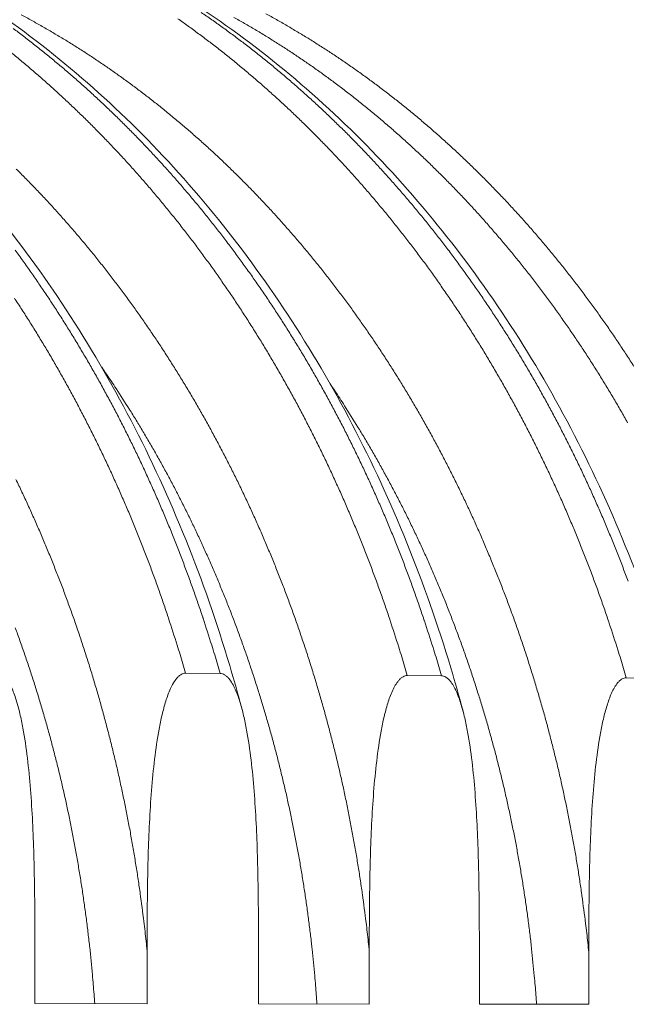
# Model space of a CAD drawing. Units: millimetres. Extents: x 439 to 15896, y 289 to 11112.
# Drawn here: x 13319 to 13735, y 7713 to 8388 of the extents above; entities that cross this region are included whole.
import ezdxf

# ---------------------------------------------------------------- set-up
doc = ezdxf.new("R2010")
doc.units = ezdxf.units.MM
doc.header["$LTSCALE"] = 55
doc.layers.add('Visible (ISO)', color=7, linetype='Continuous', lineweight=9)
doc.layers.add('Visible Narrow (ISO)', color=7, linetype='Continuous', lineweight=9)

msp = doc.modelspace()

# ---------------------------------------------------------------- linework, layer by layer
at = {"layer": 'Visible (ISO)'}
for p, q in [((13456.26, 7939.49), (13432.51, 7939.74)), ((13607.9, 7937.89), (13584.44, 7938.14)), ((13757.69, 7936.31), (13734.51, 7936.56)), ((13329.32, 7713.37), (13329.32, 7749.69)), ((13406.15, 7749.47), (13406.15, 7713.26)), ((13482.51, 7713.16), (13482.51, 7749.25)), ((13558.4, 7749.04), (13558.4, 7713.05)), ((13633.83, 7712.95), (13633.83, 7748.82)), ((13708.8, 7748.61), (13708.8, 7712.84)), ((13406.15, 7713.26), (13329.32, 7713.37)), ((13558.4, 7713.05), (13482.51, 7713.16)), ((13708.8, 7712.84), (13633.83, 7712.95))]:
    msp.add_line(p, q, dxfattribs=at)
at = {"layer": 'Visible (ISO)', "flags": 128}
for points in [[(13735.42, 8111.4, 0.002825), (13730.77, 8119.58, 0.002814), (13726.02, 8127.74, 0.00285), (13721.21, 8135.76, 0.002839), (13716.29, 8143.77, 0.002877), (13711.33, 8151.65, 0.002865), (13706.26, 8159.5, 0.002904), (13701.14, 8167.22, 0.002892), (13695.92, 8174.91, 0.002932), (13690.65, 8182.47, 0.002919), (13685.27, 8190, 0.002961), (13679.86, 8197.4, 0.002948), (13674.34, 8204.76, 0.00299), (13668.78, 8211.99, 0.002977), (13663.12, 8219.18, 0.00302), (13657.42, 8226.23, 0.003007), (13651.62, 8233.24, 0.003051), (13645.78, 8240.11, 0.003037), (13639.84, 8246.95, 0.003082), (13633.88, 8253.64, 0.003068), (13627.8, 8260.28, 0.003113), (13621.71, 8266.79, 0.003099), (13615.51, 8273.25, 0.003145), (13609.29, 8279.56, 0.003131), (13602.97, 8285.83, 0.003177), (13596.63, 8291.95, 0.003163), (13590.18, 8298.02, 0.00321), (13583.72, 8303.95, 0.003195), (13577.16, 8309.81, 0.003242), (13570.59, 8315.54, 0.003228), (13563.92, 8321.21, 0.003274), (13557.24, 8326.73, 0.00326), (13550.46, 8332.19, 0.003307), (13543.68, 8337.5, 0.003293), (13536.8, 8342.75, 0.003339), (13529.91, 8347.86, 0.003325), (13522.93, 8352.9, 0.003371), (13515.95, 8357.79, 0.003357), (13508.87, 8362.62, 0.003402), (13501.8, 8367.3, 0.003389), (13494.63, 8371.9, 0.003433), (13487.47, 8376.36, 0.00342), (13480.22, 8380.75, 0.003463), (13472.98, 8384.99, 0.00345), (13465.65, 8389.15, 0.003493)], [(13739.75, 8149.93, 0.002861), (13734.69, 8157.78, 0.0029), (13729.59, 8165.5, 0.002888), (13724.39, 8173.19, 0.002928), (13719.14, 8180.74, 0.002916), (13713.78, 8188.27, 0.002957), (13708.38, 8195.66, 0.002944), (13702.88, 8203.03, 0.002986), (13697.34, 8210.25, 0.002973), (13691.69, 8217.44, 0.003016), (13686.01, 8224.49, 0.003002), (13680.23, 8231.5, 0.003046), (13674.41, 8238.38, 0.003032), (13668.49, 8245.21, 0.003077), (13662.54, 8251.9, 0.003063), (13656.48, 8258.55, 0.003108), (13650.41, 8265.06, 0.003094), (13644.22, 8271.52, 0.00314), (13638.02, 8277.84, 0.003126), (13631.72, 8284.11, 0.003172), (13625.39, 8290.24, 0.003157), (13618.97, 8296.31, 0.003204), (13612.53, 8302.24, 0.00319), (13605.98, 8308.12, 0.003236), (13599.43, 8313.85, 0.003222), (13592.78, 8319.52, 0.003268), (13586.11, 8325.05, 0.003254), (13579.35, 8330.52, 0.0033), (13572.58, 8335.84, 0.003286), (13565.72, 8341.1, 0.003332), (13558.85, 8346.21, 0.003318), (13551.88, 8351.26, 0.003364), (13544.92, 8356.17, 0.00335), (13537.86, 8361, 0.003395), (13530.8, 8365.69, 0.003382), (13523.65, 8370.3, 0.003426), (13516.51, 8374.78, 0.003413), (13509.28, 8379.17, 0.003456), (13502.05, 8383.43, 0.003443), (13494.73, 8387.6, 0.003485), (13487.42, 8391.63, 0.003473)]]:
    msp.add_lwpolyline(points, format="xyb", dxfattribs=at)
at = {"layer": 'Visible (ISO)'}
for points, knots in [([(12861.77, 8505.18), (12875.33, 8503.91), (12888.87, 8502.16), (12927.04, 8495.83), (12951.59, 8490.08), (13000.02, 8475.39), (13023.97, 8466.42), (13070.94, 8445.35), (13094.03, 8433.22), (13138.99, 8405.97), (13160.93, 8390.8), (13203.35, 8357.63), (13223.89, 8339.58), (13263.24, 8300.84), (13282.11, 8280.09), (13317.9, 8236.21), (13334.87, 8213.01), (13366.64, 8164.5), (13381.49, 8139.11), (13408.83, 8086.54), (13421.37, 8059.27), (13443.94, 8003.27), (13454.01, 7974.45), (13465.75, 7935.07), (13468.59, 7924.98), (13471.27, 7914.83)], [3.355285, 3.355285, 3.355285, 3.355285, 7.388445, 7.388445, 14.771788, 14.771788, 22.164959, 22.164959, 29.574251, 29.574251, 37.002953, 37.002953, 44.451278, 44.451278, 51.917058, 51.917058, 59.396793, 59.396793, 66.886648, 66.886648, 74.383157, 74.383157, 81.88358, 81.88358, 84.441669, 84.441669, 84.441669, 84.441669]), ([(12980.5, 8502.31), (13005.34, 8501.5), (13030.19, 8499.04), (13079.47, 8490.89), (13103.98, 8485.18), (13152.33, 8470.57), (13176.24, 8461.64), (13223.12, 8440.7), (13246.16, 8428.64), (13291.05, 8401.55), (13312.95, 8386.47), (13355.29, 8353.5), (13375.79, 8335.55), (13415.07, 8297.05), (13433.91, 8276.43), (13469.63, 8232.81), (13486.57, 8209.75), (13518.28, 8161.54), (13533.1, 8136.31), (13560.4, 8084.06), (13572.91, 8056.96), (13595.44, 8001.3), (13605.49, 7972.66), (13617.17, 7933.64), (13619.97, 7923.74), (13622.62, 7913.79)], [0, 0, 0, 0, 7.390571, 7.390571, 14.775982, 14.775982, 22.17093, 22.17093, 29.581528, 29.581528, 37.011007, 37.011007, 44.459633, 44.459633, 51.925359, 51.925359, 59.40483, 59.40483, 66.894338, 66.894338, 74.390507, 74.390507, 81.890648, 81.890648, 84.41615, 84.41615, 84.41615, 84.41615]), ([(13131.27, 8497.38), (13156.07, 8496.57), (13180.88, 8494.12), (13230.07, 8486.01), (13254.53, 8480.33), (13302.8, 8465.8), (13326.66, 8456.93), (13373.47, 8436.1), (13396.47, 8424.11), (13441.27, 8397.18), (13463.13, 8382.19), (13505.4, 8349.41), (13525.85, 8331.57), (13565.06, 8293.3), (13583.86, 8272.8), (13619.52, 8229.46), (13636.42, 8206.54), (13668.08, 8158.61), (13682.87, 8133.54), (13710.11, 8081.61), (13722.6, 8054.67), (13745.1, 7999.36), (13755.13, 7970.89), (13766.75, 7932.24), (13769.51, 7922.52), (13772.12, 7912.75)], [0, 0, 0, 0, 7.392632, 7.392632, 14.780049, 14.780049, 22.176723, 22.176723, 29.588596, 29.588596, 37.018841, 37.018841, 44.467772, 44.467772, 51.933459, 51.933459, 59.412683, 59.412683, 66.901858, 66.901858, 74.397696, 74.397696, 81.897562, 81.897562, 84.39121, 84.39121, 84.39121, 84.39121]), ([(13329.32, 7749.69), (13329.32, 7763.62), (13329.26, 7778.2), (13328.81, 7807.86), (13328.41, 7822.93), (13327.3, 7845.27), (13326.84, 7852.67), (13325.69, 7867.26), (13325, 7874.46), (13323.31, 7888.57), (13322.31, 7895.47), (13320.44, 7905.52), (13319.76, 7908.82), (13318.23, 7915.31), (13317.38, 7918.49), (13315.51, 7924.43), (13314.42, 7927.46), (13311.89, 7933.03), (13310.45, 7935.56), (13308.42, 7938), (13307.9, 7938.56), (13306.81, 7939.54), (13306.24, 7939.95), (13305.25, 7940.51), (13304.75, 7940.74), (13303.73, 7941.03), (13303.21, 7941.11), (13302.74, 7941.11)], [7.630807, 7.630807, 7.630807, 7.630807, 10.949759, 10.949759, 14.268711, 14.268711, 15.928187, 15.928187, 17.587663, 17.587663, 19.247138, 19.247138, 20.076876, 20.076876, 20.906614, 20.906614, 21.669398, 21.669398, 22.432182, 22.432182, 22.65563, 22.65563, 22.879078, 22.879078, 23.065927, 23.065927, 23.252777, 23.252777, 23.252777, 23.252777]), ([(13432.51, 7939.74), (13432.04, 7939.75), (13431.53, 7939.69), (13430.52, 7939.41), (13430.02, 7939.2), (13429.05, 7938.66), (13428.48, 7938.26), (13427.4, 7937.31), (13426.88, 7936.76), (13424.87, 7934.37), (13423.44, 7931.89), (13420.93, 7926.4), (13419.86, 7923.4), (13418, 7917.52), (13417.16, 7914.36), (13415.64, 7907.94), (13414.96, 7904.66), (13413.11, 7894.68), (13412.12, 7887.82), (13410.44, 7873.79), (13409.75, 7866.62), (13408.61, 7852.1), (13408.16, 7844.73), (13407.05, 7822.47), (13406.66, 7807.45), (13406.21, 7777.89), (13406.15, 7763.35), (13406.15, 7749.47)], [23.252777, 23.252777, 23.252777, 23.252777, 23.439626, 23.439626, 23.626475, 23.626475, 23.849923, 23.849923, 24.073371, 24.073371, 24.836155, 24.836155, 25.598939, 25.598939, 26.428677, 26.428677, 27.258415, 27.258415, 28.917891, 28.917891, 30.577367, 30.577367, 32.236843, 32.236843, 35.555794, 35.555794, 38.874746, 38.874746, 38.874746, 38.874746]), ([(13482.51, 7749.25), (13482.51, 7763.09), (13482.46, 7777.59), (13482.01, 7807.06), (13481.62, 7822.04), (13480.52, 7844.25), (13480.07, 7851.6), (13478.93, 7866.1), (13478.25, 7873.25), (13476.58, 7887.27), (13475.59, 7894.13), (13473.75, 7904.12), (13473.07, 7907.41), (13471.56, 7913.85), (13470.72, 7917.01), (13468.88, 7922.91), (13467.8, 7925.93), (13465.31, 7931.46), (13463.88, 7933.97), (13461.88, 7936.4), (13461.36, 7936.96), (13460.28, 7937.93), (13459.72, 7938.34), (13458.74, 7938.9), (13458.25, 7939.12), (13457.24, 7939.41), (13456.73, 7939.49), (13456.26, 7939.49)], [7.630807, 7.630807, 7.630807, 7.630807, 10.949759, 10.949759, 14.268711, 14.268711, 15.928187, 15.928187, 17.587663, 17.587663, 19.247138, 19.247138, 20.076876, 20.076876, 20.906614, 20.906614, 21.669398, 21.669398, 22.432182, 22.432182, 22.65563, 22.65563, 22.879078, 22.879078, 23.065927, 23.065927, 23.252777, 23.252777, 23.252777, 23.252777]), ([(13584.44, 7938.14), (13583.98, 7938.14), (13583.47, 7938.08), (13582.47, 7937.81), (13581.98, 7937.6), (13581.02, 7937.06), (13580.46, 7936.67), (13579.39, 7935.72), (13578.88, 7935.18), (13576.9, 7932.8), (13575.48, 7930.33), (13573.01, 7924.87), (13571.94, 7921.89), (13570.11, 7916.05), (13569.28, 7912.92), (13567.78, 7906.53), (13567.11, 7903.27), (13565.28, 7893.35), (13564.3, 7886.53), (13562.64, 7872.59), (13561.96, 7865.47), (13560.84, 7851.03), (13560.39, 7843.71), (13559.29, 7821.59), (13558.9, 7806.66), (13558.46, 7777.28), (13558.4, 7762.83), (13558.4, 7749.04)], [23.252777, 23.252777, 23.252777, 23.252777, 23.439626, 23.439626, 23.626475, 23.626475, 23.849923, 23.849923, 24.073371, 24.073371, 24.836155, 24.836155, 25.598939, 25.598939, 26.428677, 26.428677, 27.258415, 27.258415, 28.917891, 28.917891, 30.577367, 30.577367, 32.236843, 32.236843, 35.555794, 35.555794, 38.874746, 38.874746, 38.874746, 38.874746]), ([(13633.83, 7748.82), (13633.83, 7762.58), (13633.78, 7776.98), (13633.33, 7806.28), (13632.95, 7821.16), (13631.86, 7843.23), (13631.41, 7850.54), (13630.3, 7864.95), (13629.62, 7872.06), (13627.97, 7885.99), (13626.99, 7892.81), (13625.17, 7902.74), (13624.51, 7906), (13623.01, 7912.4), (13622.18, 7915.55), (13620.36, 7921.42), (13619.3, 7924.41), (13616.83, 7929.91), (13615.43, 7932.41), (13613.45, 7934.82), (13612.94, 7935.37), (13611.87, 7936.34), (13611.31, 7936.75), (13610.35, 7937.3), (13609.86, 7937.52), (13608.87, 7937.81), (13608.36, 7937.89), (13607.9, 7937.89)], [7.630807, 7.630807, 7.630807, 7.630807, 10.949759, 10.949759, 14.268711, 14.268711, 15.928187, 15.928187, 17.587663, 17.587663, 19.247138, 19.247138, 20.076876, 20.076876, 20.906614, 20.906614, 21.669398, 21.669398, 22.432182, 22.432182, 22.65563, 22.65563, 22.879078, 22.879078, 23.065927, 23.065927, 23.252777, 23.252777, 23.252777, 23.252777]), ([(13734.51, 7936.56), (13734.06, 7936.56), (13733.56, 7936.5), (13732.57, 7936.23), (13732.09, 7936.02), (13731.13, 7935.49), (13730.58, 7935.09), (13729.53, 7934.15), (13729.02, 7933.61), (13727.06, 7931.25), (13725.67, 7928.79), (13723.22, 7923.37), (13722.17, 7920.41), (13720.36, 7914.6), (13719.54, 7911.49), (13718.06, 7905.14), (13717.39, 7901.9), (13715.59, 7892.04), (13714.62, 7885.26), (13712.98, 7871.4), (13712.31, 7864.33), (13711.2, 7849.98), (13710.75, 7842.71), (13709.68, 7820.72), (13709.29, 7805.88), (13708.85, 7776.68), (13708.8, 7762.32), (13708.8, 7748.61)], [23.252777, 23.252777, 23.252777, 23.252777, 23.439626, 23.439626, 23.626475, 23.626475, 23.849923, 23.849923, 24.073371, 24.073371, 24.836155, 24.836155, 25.598939, 25.598939, 26.428677, 26.428677, 27.258415, 27.258415, 28.917891, 28.917891, 30.577367, 30.577367, 32.236843, 32.236843, 35.555794, 35.555794, 38.874746, 38.874746, 38.874746, 38.874746])]:
    msp.add_open_spline(points, degree=3, knots=knots, dxfattribs=at)
at = {"layer": 'Visible Narrow (ISO)', "flags": 128}
for points in [[(13319.86, 8390.92, -0.003483), (13327.09, 8387, -0.003441), (13334.32, 8382.94, -0.003454), (13341.47, 8378.79, -0.00341), (13348.62, 8374.51, -0.003423), (13355.69, 8370.16, -0.003379), (13362.76, 8365.66, -0.003392), (13369.74, 8361.09, -0.003347), (13376.73, 8356.38, -0.003361), (13383.62, 8351.59, -0.003315), (13390.52, 8346.67, -0.003329), (13397.32, 8341.68, -0.003282), (13404.12, 8336.54, -0.003296), (13410.82, 8331.35, -0.003249), (13417.52, 8326.01, -0.003264), (13424.12, 8320.61, -0.003217), (13430.72, 8315.06, -0.003231), (13437.22, 8309.46, -0.003184), (13443.7, 8303.72, -0.003198), (13450.09, 8297.92, -0.003151), (13456.47, 8291.98, -0.003166), (13462.74, 8285.99, -0.003119), (13469, 8279.85, -0.003133), (13475.16, 8273.67, -0.003087), (13481.3, 8267.34, -0.003101), (13487.33, 8260.97, -0.003055), (13493.35, 8254.46, -0.00307), (13499.26, 8247.91, -0.003024), (13505.15, 8241.22, -0.003038), (13510.93, 8234.48, -0.002994), (13516.69, 8227.61, -0.003007), (13522.33, 8220.7, -0.002964), (13527.96, 8213.65, -0.002977), (13533.47, 8206.57, -0.002934), (13538.95, 8199.35, -0.002947), (13544.33, 8192.1, -0.002905), (13549.67, 8184.72, -0.002918), (13554.9, 8177.31, -0.002877), (13560.1, 8169.76, -0.00289), (13565.19, 8162.19, -0.00285), (13570.23, 8154.48, -0.002862), (13575.17, 8146.76, -0.002824), (13580.07, 8138.9, -0.002836), (13584.85, 8131.02, -0.002798), (13589.59, 8123.02, -0.00281), (13594.22, 8114.99, -0.002773), (13598.8, 8106.85, -0.002784), (13603.28, 8098.68, -0.00275), (13607.7, 8090.39, -0.00276), (13612.01, 8082.09, -0.002727), (13616.27, 8073.67, -0.002737), (13620.41, 8065.24, -0.002705), (13624.5, 8056.69, -0.002714), (13628.49, 8048.13, -0.002684), (13632.41, 8039.46, -0.002693), (13636.22, 8030.78, -0.002664), (13639.97, 8021.99, -0.002673), (13643.61, 8013.19, -0.002644), (13647.18, 8004.29, -0.002653), (13650.65, 7995.38, -0.002626), (13654.05, 7986.38, -0.002634), (13657.34, 7977.36, -0.002609), (13660.56, 7968.25, -0.002617), (13663.67, 7959.14, -0.002593), (13666.71, 7949.93, -0.0026), (13669.65, 7940.72, -0.002578), (13672.5, 7931.43, -0.002585), (13675.26, 7922.13, -0.002564), (13677.93, 7912.75, -0.00257), (13680.49, 7903.37, -0.002551), (13682.98, 7893.91, -0.002557), (13685.36, 7884.45, -0.002539), (13687.66, 7874.92, -0.002544), (13689.86, 7865.38, -0.002528), (13691.96, 7855.78, -0.002533), (13693.97, 7846.18, -0.002518), (13695.89, 7836.53, -0.002522), (13697.71, 7826.86, -0.002509), (13699.43, 7817.15, -0.002513), (13701.06, 7807.44, -0.002501), (13702.59, 7797.67, -0.002504), (13704.02, 7787.91, -0.002494), (13704.13, 7787.17, -0.000098), (13706.6, 7768.3, -0.004887), (13707.41, 7761.65, -0.002494), (13708.8, 7748.61)], [(13427.23, 8388.2, -0.003289), (13434.32, 8383.15, -0.003245), (13441.42, 8377.96, -0.003258), (13448.41, 8372.71, -0.003213), (13455.4, 8367.3, -0.003227), (13462.3, 8361.84, -0.003182), (13469.19, 8356.23, -0.003196), (13475.97, 8350.55, -0.003151), (13482.76, 8344.74, -0.003164), (13489.44, 8338.86, -0.003119), (13496.11, 8332.84, -0.003133), (13502.67, 8326.77, -0.003088), (13509.23, 8320.55, -0.003102), (13515.68, 8314.28, -0.003057), (13522.11, 8307.86, -0.003071), (13528.44, 8301.4, -0.003026), (13534.76, 8294.79, -0.00304), (13540.96, 8288.14, -0.002996), (13547.15, 8281.35, -0.003009), (13553.22, 8274.51, -0.002966), (13559.28, 8267.53, -0.002979), (13565.22, 8260.51, -0.002937), (13571.14, 8253.35, -0.00295), (13576.95, 8246.15, -0.002908), (13582.73, 8238.81, -0.002921), (13588.4, 8231.44, -0.00288), (13594.04, 8223.93, -0.002892), (13599.57, 8216.39, -0.002852), (13605.06, 8208.71, -0.002865), (13610.44, 8201, -0.002825), (13615.79, 8193.16, -0.002837), (13621.02, 8185.29, -0.002799), (13626.21, 8177.29, -0.002811), (13631.29, 8169.26, -0.002774), (13636.33, 8161.11, -0.002785), (13641.26, 8152.93, -0.00275), (13646.13, 8144.62, -0.002761), (13650.9, 8136.3, -0.002726), (13655.62, 8127.84, -0.002736), (13660.22, 8119.38, -0.002703), (13664.78, 8110.78, -0.002713), (13669.22, 8102.18, -0.002681), (13673.6, 8093.45, -0.002691), (13677.88, 8084.71, -0.00266), (13682.09, 8075.85, -0.002669), (13686.2, 8066.98, -0.00264), (13690.24, 8058, -0.002649), (13694.17, 8049.01, -0.002621), (13698.04, 8039.91, -0.002629), (13701.8, 8030.8, -0.002602), (13705.49, 8021.58, -0.00261), (13709.07, 8012.36, -0.002585), (13712.58, 8003.04, -0.002593), (13715.98, 7993.71, -0.002568), (13719.3, 7984.28, -0.002576), (13722.53, 7974.85, -0.002553), (13722.77, 7974.11, -0.000102), (13728.71, 7955.79, -0.004996), (13730.73, 7949.31, -0.002553), (13734.51, 7936.56)], [(13735.75, 8002.73, 0.002586), (13732.25, 8012.04, 0.002612), (13728.67, 8021.26, 0.002604), (13724.98, 8030.46, 0.00263), (13721.22, 8039.57, 0.002622), (13717.36, 8048.66, 0.00265), (13713.42, 8057.64, 0.002641), (13709.38, 8066.62, 0.002671), (13705.28, 8075.48, 0.002661), (13701.07, 8084.32, 0.002692), (13696.79, 8093.06, 0.002682), (13692.41, 8101.78, 0.002714), (13687.97, 8110.37, 0.002704), (13683.42, 8118.96, 0.002737), (13678.81, 8127.42, 0.002727), (13674.1, 8135.86, 0.002761), (13669.33, 8144.18, 0.00275), (13664.45, 8152.48, 0.002786), (13659.53, 8160.65, 0.002775), (13654.49, 8168.8, 0.002812), (13649.42, 8176.82, 0.0028), (13644.22, 8184.81, 0.002838), (13638.99, 8192.67, 0.002826), (13633.65, 8200.51, 0.002865), (13628.27, 8208.21, 0.002853), (13622.78, 8215.88, 0.002893), (13617.25, 8223.41, 0.00288), (13611.61, 8230.92, 0.002921), (13605.94, 8238.28, 0.002908), (13600.16, 8245.61, 0.00295), (13594.36, 8252.81, 0.002937), (13588.44, 8259.96, 0.00298), (13582.5, 8266.97, 0.002966), (13576.44, 8273.95, 0.003009), (13570.37, 8280.78, 0.002996), (13564.18, 8287.57, 0.00304), (13557.98, 8294.21, 0.003026), (13551.67, 8300.81, 0.003071), (13545.34, 8307.27, 0.003057), (13538.91, 8313.68, 0.003101), (13532.46, 8319.94, 0.003088), (13525.91, 8326.16, 0.003133), (13519.34, 8332.23, 0.003119), (13512.67, 8338.24, 0.003164), (13506, 8344.11, 0.00315), (13499.21, 8349.92, 0.003195), (13492.43, 8355.59, 0.003182), (13485.54, 8361.19, 0.003226), (13478.65, 8366.66, 0.003213), (13471.66, 8372.05, 0.003258), (13464.66, 8377.31, 0.003244), (13457.58, 8382.49, 0.003288), (13450.49, 8387.53, 0.003275), (13443.3, 8392.51, 0.003319)], [(13607.9, 7937.89, 0.002545), (13604.12, 7950.71, 0.004981), (13602.08, 7957.23, 0.000102), (13596.13, 7975.65, 0.002545), (13595.89, 7976.38, 0.002568), (13592.67, 7985.86, 0.002561), (13589.34, 7995.34, 0.002585), (13585.93, 8004.72, 0.002577), (13582.42, 8014.09, 0.002603), (13578.83, 8023.36, 0.002595), (13575.14, 8032.62, 0.002622), (13571.37, 8041.78, 0.002614), (13567.5, 8050.93, 0.002642), (13563.56, 8059.96, 0.002633), (13559.51, 8068.99, 0.002663), (13555.4, 8077.91, 0.002654), (13551.18, 8086.81, 0.002685), (13546.9, 8095.59, 0.002675), (13542.51, 8104.37, 0.002708), (13538.06, 8113.02, 0.002697), (13533.5, 8121.65, 0.002731), (13528.89, 8130.17, 0.00272), (13524.17, 8138.66, 0.002756), (13519.4, 8147.03, 0.002744), (13514.51, 8155.38, 0.002781), (13509.58, 8163.6, 0.002769), (13504.53, 8171.8, 0.002807), (13499.45, 8179.86, 0.002795), (13494.25, 8187.91, 0.002834), (13489.01, 8195.82, 0.002822), (13483.65, 8203.7, 0.002861), (13478.27, 8211.45, 0.002849), (13472.76, 8219.16, 0.002889), (13467.23, 8226.74, 0.002877), (13461.58, 8234.29, 0.002918), (13455.9, 8241.7, 0.002905), (13450.12, 8249.08, 0.002948), (13444.3, 8256.31, 0.002935), (13438.37, 8263.51, 0.002978), (13432.42, 8270.56, 0.002964), (13426.36, 8277.58, 0.003009), (13420.27, 8284.45, 0.002995), (13414.08, 8291.28, 0.00304), (13407.86, 8297.97, 0.003026), (13401.54, 8304.61, 0.003071), (13395.21, 8311.1, 0.003057), (13388.76, 8317.55, 0.003103), (13382.3, 8323.85, 0.003089), (13375.74, 8330.1, 0.003134), (13369.16, 8336.21, 0.00312), (13362.48, 8342.26, 0.003166), (13355.79, 8348.16, 0.003152), (13349, 8354.01, 0.003198), (13342.2, 8359.71, 0.003184), (13335.31, 8365.35, 0.00323), (13328.4, 8370.84, 0.003217), (13321.4, 8376.27, 0.003262), (13314.4, 8381.56, 0.003249)], [(13311.78, 8366, -0.003185), (13318.68, 8360.36, -0.003199), (13325.48, 8354.65, -0.003153), (13332.27, 8348.8, -0.003167), (13338.96, 8342.89, -0.003121), (13345.64, 8336.83, -0.003135), (13352.22, 8330.72, -0.003089), (13358.79, 8324.47, -0.003103), (13365.25, 8318.16, -0.003057), (13371.69, 8311.71, -0.003071), (13378.03, 8305.2, -0.003026), (13384.35, 8298.56, -0.003039), (13390.57, 8291.86, -0.002995), (13396.76, 8285.03, -0.003008), (13402.85, 8278.15, -0.002964), (13408.91, 8271.13, -0.002978), (13414.87, 8264.06, -0.002934), (13420.8, 8256.86, -0.002948), (13426.62, 8249.62, -0.002905), (13432.41, 8242.24, -0.002918), (13438.09, 8234.82, -0.002876), (13443.73, 8227.26, -0.002889), (13449.27, 8219.68, -0.002848), (13454.77, 8211.95, -0.002861), (13460.16, 8204.2, -0.002821), (13465.52, 8196.31, -0.002833), (13470.76, 8188.39, -0.002794), (13475.96, 8180.34, -0.002806), (13481.05, 8172.27, -0.002768), (13486.09, 8164.06, -0.00278), (13491.03, 8155.83, -0.002744), (13495.91, 8147.48, -0.002755), (13500.69, 8139.1, -0.002719), (13505.41, 8130.6, -0.00273), (13510.03, 8122.08, -0.002696), (13514.59, 8113.43, -0.002707), (13519.03, 8104.77, -0.002674), (13523.43, 8095.99, -0.002684), (13527.71, 8087.2, -0.002652), (13531.93, 8078.29, -0.002662), (13536.04, 8069.36, -0.002632), (13540.09, 8060.33, -0.002641), (13544.03, 8051.28, -0.002612), (13547.9, 8042.12, -0.002621), (13551.67, 8032.96, -0.002594), (13555.36, 8023.69, -0.002602), (13558.95, 8014.41, -0.002576), (13562.46, 8005.03, -0.002584), (13565.87, 7995.64, -0.002559), (13569.21, 7986.15, -0.002567), (13572.43, 7976.66, -0.002544), (13572.67, 7975.93, -0.000101), (13578.62, 7957.49, -0.004978), (13580.65, 7950.97, -0.002544), (13584.44, 7938.14)], [(13316.51, 8285.22, -0.003152), (13322.72, 8279, -0.003104), (13328.91, 8272.63, -0.003119), (13335, 8266.22, -0.003072), (13341.07, 8259.66, -0.003086), (13347.03, 8253.07, -0.00304), (13352.97, 8246.33, -0.003054), (13358.8, 8239.55, -0.003008), (13364.61, 8232.62, -0.003022), (13370.31, 8225.66, -0.002977), (13375.98, 8218.56, -0.002991), (13381.54, 8211.43, -0.002947), (13387.08, 8204.15, -0.00296), (13392.5, 8196.85, -0.002917), (13397.89, 8189.4, -0.00293), (13403.17, 8181.93, -0.002888), (13408.41, 8174.32, -0.002901), (13413.54, 8166.69, -0.00286), (13418.63, 8158.92, -0.002873), (13423.61, 8151.12, -0.002833), (13428.55, 8143.2, -0.002845), (13433.38, 8135.25, -0.002806), (13438.17, 8127.18, -0.002818), (13442.84, 8119.08, -0.002781), (13447.46, 8110.86, -0.002792), (13451.97, 8102.62, -0.002756), (13456.43, 8094.26, -0.002767), (13460.78, 8085.88, -0.002733), (13465.08, 8077.38, -0.002743), (13469.26, 8068.87, -0.00271), (13473.39, 8060.24, -0.00272), (13477.41, 8051.6, -0.002689), (13481.36, 8042.85, -0.002698), (13485.21, 8034.09, -0.002668), (13488.99, 8025.21, -0.002677), (13492.67, 8016.33, -0.002648), (13496.27, 8007.34, -0.002657), (13499.77, 7998.35, -0.00263), (13503.2, 7989.25, -0.002638), (13506.52, 7980.15, -0.002612), (13509.77, 7970.95, -0.00262), (13512.91, 7961.74, -0.002596), (13515.98, 7952.44, -0.002603), (13518.94, 7943.14, -0.00258), (13521.82, 7933.75, -0.002587), (13524.59, 7924.36, -0.002566), (13527.29, 7914.88, -0.002572), (13529.88, 7905.4, -0.002552), (13532.39, 7895.85, -0.002558), (13534.79, 7886.29, -0.00254), (13537.11, 7876.66, -0.002546), (13539.32, 7867.03, -0.002529), (13541.45, 7857.33, -0.002534), (13543.47, 7847.63, -0.002518), (13545.4, 7837.87, -0.002523), (13547.23, 7828.11, -0.002509), (13548.97, 7818.3, -0.002513), (13550.61, 7808.48, -0.002501), (13552.16, 7798.62, -0.002505), (13553.6, 7788.75, -0.002494), (13553.7, 7788, -0.000098), (13556.2, 7768.93, -0.004887), (13557.01, 7762.22, -0.002494), (13558.4, 7749.04)], [(13315.68, 8229.68, -0.00288), (13321.21, 8222.07, -0.002839), (13326.7, 8214.31, -0.002852), (13332.09, 8206.53, -0.002811), (13337.44, 8198.6, -0.002824), (13342.67, 8190.66, -0.002784), (13347.87, 8182.58, -0.002796), (13352.95, 8174.47, -0.002758), (13357.99, 8166.23, -0.00277), (13362.92, 8157.97, -0.002733), (13367.8, 8149.58, -0.002744), (13372.57, 8141.18, -0.002709), (13377.29, 8132.64, -0.00272), (13381.9, 8124.09, -0.002685), (13386.46, 8115.41, -0.002696), (13390.9, 8106.72, -0.002663), (13395.29, 8097.91, -0.002673), (13399.57, 8089.08, -0.002641), (13403.78, 8080.14, -0.002651), (13407.89, 8071.18, -0.002621), (13411.94, 8062.11, -0.00263), (13415.87, 8053.03, -0.002601), (13419.74, 8043.84, -0.00261), (13423.51, 8034.65, -0.002582), (13427.2, 8025.34, -0.00259), (13430.78, 8016.03, -0.002564), (13434.3, 8006.61, -0.002572), (13437.7, 7997.19, -0.002547), (13441.03, 7987.67, -0.002555), (13444.26, 7978.15, -0.002531), (13444.5, 7977.42, -0.0001), (13450.44, 7958.91, -0.004955), (13452.48, 7952.37, -0.002532), (13456.26, 7939.49)], [(13315.2, 8196.78, -0.00279), (13320.36, 8188.88, -0.002752), (13325.49, 8180.85, -0.002764), (13330.5, 8172.8, -0.002727), (13335.47, 8164.62, -0.002738), (13340.33, 8156.42, -0.002702), (13345.15, 8148.09, -0.002713), (13349.85, 8139.74, -0.002678), (13354.51, 8131.27, -0.002689), (13359.05, 8122.78, -0.002655), (13363.55, 8114.17, -0.002665), (13367.93, 8105.54, -0.002633), (13372.26, 8096.8, -0.002643), (13376.49, 8088.04, -0.002612), (13380.65, 8079.17, -0.002621), (13384.7, 8070.29, -0.002592), (13388.7, 8061.29, -0.002601), (13392.58, 8052.29, -0.002572), (13396.41, 8043.17, -0.002581), (13400.12, 8034.05, -0.002554), (13403.77, 8024.83, -0.002562), (13407.31, 8015.6, -0.002536), (13410.78, 8006.26, -0.002544), (13414.15, 7996.93, -0.00252), (13417.44, 7987.49, -0.002527), (13420.63, 7978.05, -0.002504), (13420.87, 7977.33, -0.000098), (13426.75, 7958.99, -0.004903), (13428.76, 7952.5, -0.002504), (13432.51, 7939.74)], [(13375.04, 8149.4, -0.002921), (13381.67, 8139.72, -0.005725), (13384.96, 8134.72, -0.000134), (13394.17, 8120.38, -0.002921), (13394.59, 8119.72, -0.00288), (13399.3, 8112.08, -0.002893), (13403.91, 8104.43, -0.002853), (13408.47, 8096.64, -0.002865), (13412.93, 8088.84, -0.002827), (13417.33, 8080.91, -0.002838), (13421.63, 8072.97, -0.002801), (13425.88, 8064.91, -0.002813), (13430.01, 8056.83, -0.002777), (13434.1, 8048.64, -0.002788), (13438.07, 8040.43, -0.002754), (13441.99, 8032.11, -0.002764), (13445.8, 8023.78, -0.002732), (13449.55, 8015.34, -0.002742), (13453.2, 8006.89, -0.002711), (13456.78, 7998.33, -0.00272), (13460.25, 7989.77, -0.002691), (13463.66, 7981.1, -0.0027), (13466.96, 7972.43, -0.002672), (13470.19, 7963.66, -0.00268), (13473.32, 7954.88, -0.002654), (13476.37, 7946.01, -0.002662), (13479.32, 7937.14, -0.002637), (13482.2, 7928.18, -0.002645), (13484.97, 7919.21, -0.002621), (13487.66, 7910.16, -0.002628), (13490.25, 7901.11, -0.002607), (13492.77, 7891.98, -0.002613), (13495.18, 7882.84, -0.002593), (13497.5, 7873.64, -0.002599), (13499.73, 7864.43, -0.002581), (13501.87, 7855.15, -0.002587), (13503.91, 7845.87, -0.00257), (13505.86, 7836.53, -0.002575), (13507.71, 7827.19, -0.00256), (13509.48, 7817.79, -0.002564), (13511.14, 7808.39, -0.002551), (13512.72, 7798.94, -0.002555), (13514.19, 7789.49, -0.002543), (13515.57, 7779.99, -0.002546), (13516.86, 7770.5, -0.002536), (13518.05, 7760.96, -0.002539), (13519.14, 7751.43, -0.00253), (13519.22, 7750.7, -0.0001), (13521.04, 7732.29, -0.004958), (13521.62, 7725.81, -0.002531), (13522.56, 7713.1)], [(13531.54, 8138.07, -0.00296), (13538.16, 8128.15, -0.005799), (13541.44, 8123.03, -0.000137), (13550.61, 8108.36, -0.00296), (13551.03, 8107.68, -0.002919), (13555.73, 8099.86, -0.002931), (13560.31, 8092.03, -0.002892), (13564.84, 8084.06, -0.002904), (13569.26, 8076.08, -0.002866), (13573.63, 8067.98, -0.002877), (13577.89, 8059.85, -0.002841), (13582.09, 8051.61, -0.002852), (13586.18, 8043.35, -0.002817), (13590.21, 8034.98, -0.002827), (13594.14, 8026.59, -0.002794), (13597.99, 8018.09, -0.002804), (13601.74, 8009.58, -0.002772), (13605.43, 8000.96, -0.002782), (13609, 7992.33, -0.002751), (13612.51, 7983.6, -0.002761), (13615.9, 7974.85, -0.002732), (13619.23, 7966.01, -0.00274), (13622.45, 7957.16, -0.002713), (13625.59, 7948.21, -0.002722), (13628.62, 7939.26, -0.002696), (13631.58, 7930.21, -0.002704), (13634.43, 7921.16, -0.00268), (13637.2, 7912.03, -0.002687), (13639.87, 7902.89, -0.002665), (13642.45, 7893.67, -0.002671), (13644.93, 7884.45, -0.002651), (13647.32, 7875.15, -0.002657), (13649.61, 7865.85, -0.002638), (13651.81, 7856.48, -0.002644), (13653.9, 7847.1, -0.002626), (13655.91, 7837.66, -0.002632), (13657.81, 7828.22, -0.002616), (13659.62, 7818.73, -0.002621), (13661.33, 7809.23, -0.002607), (13662.94, 7799.68, -0.002611), (13664.46, 7790.12, -0.002599), (13665.87, 7780.52, -0.002602), (13667.19, 7770.93, -0.002592), (13668.41, 7761.29, -0.002595), (13669.53, 7751.65, -0.002586), (13669.61, 7750.89, -0.000105), (13671.47, 7732.3, -0.005065), (13672.06, 7725.74, -0.002586), (13673.01, 7712.89)], [(13316.25, 8072.55, -0.002716), (13320.41, 8063.84, -0.002726), (13324.47, 8055.12, -0.002694), (13328.46, 8046.28, -0.002704), (13332.34, 8037.44, -0.002672), (13336.16, 8028.48, -0.002682), (13339.86, 8019.51, -0.002652), (13343.5, 8010.43, -0.002661), (13347.03, 8001.35, -0.002633), (13350.49, 7992.16, -0.002642), (13353.84, 7982.97, -0.002615), (13357.12, 7973.68, -0.002623), (13360.29, 7964.38, -0.002598), (13363.38, 7954.99, -0.002606), (13366.37, 7945.59, -0.002582), (13369.27, 7936.11, -0.002589), (13372.07, 7926.62, -0.002567), (13374.79, 7917.05, -0.002574), (13377.4, 7907.47, -0.002554), (13379.93, 7897.82, -0.00256), (13382.35, 7888.16, -0.002541), (13384.69, 7878.43, -0.002547), (13386.92, 7868.7, -0.002529), (13389.07, 7858.9, -0.002535), (13391.11, 7849.1, -0.002519), (13393.05, 7839.24, -0.002524), (13394.9, 7829.38, -0.002509), (13396.65, 7819.46, -0.002514), (13398.3, 7809.54, -0.002501), (13399.86, 7799.57, -0.002505), (13401.32, 7789.6, -0.002494), (13401.42, 7788.85, -0.000098), (13403.93, 7769.57, -0.004887), (13404.75, 7762.79, -0.002494), (13406.15, 7749.47)], [(13751.88, 7955.53, 0.000102), (13745.94, 7973.83, 0.002554)], [(13315.8, 7970.88, -0.002739), (13319.06, 7961.88, -0.00271), (13322.25, 7952.78, -0.002719), (13325.32, 7943.67, -0.002692), (13328.31, 7934.47, -0.0027), (13331.2, 7925.27, -0.002675), (13334.01, 7915.97, -0.002683), (13336.71, 7906.68, -0.002659), (13339.32, 7897.29, -0.002666), (13341.83, 7887.91, -0.002645), (13344.25, 7878.45, -0.002651), (13346.57, 7868.99, -0.002631), (13348.8, 7859.45, -0.002637), (13350.92, 7849.91, -0.002619), (13352.95, 7840.31, -0.002625), (13354.87, 7830.7, -0.002609), (13356.71, 7821.03, -0.002613), (13358.44, 7811.37, -0.002599), (13360.07, 7801.65, -0.002603), (13361.6, 7791.92, -0.00259), (13363.04, 7782.15, -0.002594), (13364.37, 7772.38, -0.002583), (13365.6, 7762.57, -0.002586), (13366.73, 7752.76, -0.002577), (13366.81, 7751.99, -0.000104), (13368.69, 7733.06, -0.005048), (13369.28, 7726.39, -0.002577), (13370.25, 7713.31)]]:
    msp.add_lwpolyline(points, format="xyb", dxfattribs=at)

doc.saveas('drawing.dxf')
